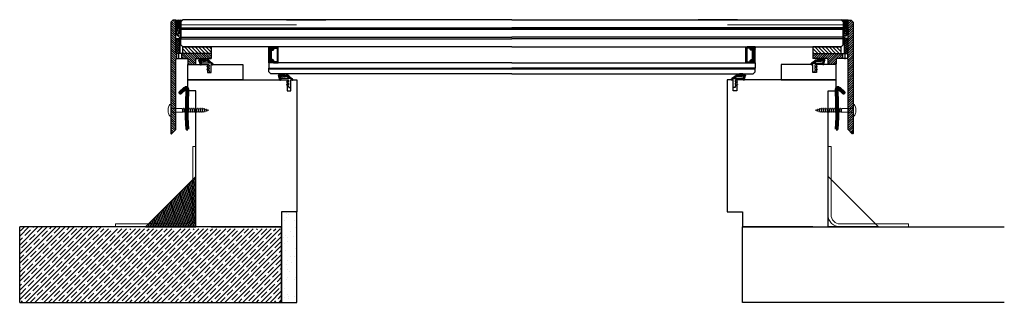
# Model space of a CAD drawing. Units: millimetres. Extents: x 7050 to 8027, y 12857 to 13138.
import ezdxf

# ---------------------------------------------------------------- set-up
doc = ezdxf.new("R2010")
doc.units = ezdxf.units.MM
doc.layers.get('0').update_dxf_attribs({"lineweight": 60})
for name, color, linetype in [('Alu-Rahmen', 7, 'Continuous'), ('Dämmung', 7, 'Continuous'), ('Folien', 7, 'Continuous'), ('Glas', 7, 'Continuous'), ('Holzrahmen', 7, 'Continuous'), ('KON', 7, 'Continuous'), ('Unterkonstruktion', 7, 'Continuous')]:
    doc.layers.add(name, color=color, linetype=linetype)
doc.layers.add('Fixings', color=7, linetype='Continuous', lineweight=0)
pattern_1 = [(135, (622.9865, -714.88455), (0.3367596, 0.3367596), [])]
pattern_2 = [(135, (-1715.9198, -272.2355), (-1.767767, -1.767767), [])]
pattern_3 = [(135, (622.9865, -714.8445), (1.122532, 1.122532), []), (45, (622.9865, -714.8445), (1.122532, -1.122532), [])]
pattern_4 = [(45, (-1715.9198, -272.2355), (-0.7071068, 0.7071068), [])]

# ---------------------------------------------------------------- blocks, each defined once
blk = doc.blocks.new('Screw TWO')
at = {"layer": 'Fixings'}
for p, q in [((-5.3, 0), (5.3, 0)), ((-2.01, 2.5), (2.01, 2.5)), ((1.75, 0), (1.75, -11.17)), ((-1.75, 0), (-1.75, -11.32)), ((1.75, -11.13), (-2.35, -12)), ((-1.5, -11.75), (-2.35, -12)), ((-2.35, -12), (-1.5, -12.25)), ((2.35, -13), (-2.35, -14)), ((-1.5, -13.75), (-2.35, -14)), ((-2.35, -14), (-1.5, -14.25)), ((2.35, -15), (-2.35, -16)), ((-1.5, -15.75), (-2.35, -16)), ((-2.35, -16), (-1.5, -16.25)), ((2.35, -17), (-2.35, -18)), ((-1.5, -17.75), (-2.35, -18)), ((-2.35, -18), (-1.5, -18.25)), ((2.35, -19), (-2.35, -20)), ((-1.5, -11.75), (-1.75, -11.32)), ((1.75, -11.17), (-1.5, -12.25)), ((-1.5, -12.25), (-1.5, -13.75)), ((-1.5, -13.75), (1.5, -12.75)), ((1.5, -13.25), (-1.5, -14.25)), ((-1.5, -14.25), (-1.5, -15.75)), ((-1.5, -14.25), (-1.5, -15.75)), ((-1.5, -15.75), (1.5, -14.75)), ((1.5, -15.25), (-1.5, -16.25)), ((-1.5, -16.25), (-1.5, -17.75)), ((-1.5, -16.25), (-1.5, -17.75)), ((-1.5, -17.75), (1.5, -16.75)), ((1.5, -17.25), (-1.5, -18.25)), ((-1.5, -18.25), (-1.5, -19.75)), ((-1.5, -19.75), (1.5, -18.75)), ((1.5, -19.25), (-1.5, -20.25)), ((1.5, -11.25), (1.5, -12.75)), ((1.5, -12.75), (2.35, -13)), ((2.35, -13), (1.5, -13.25)), ((1.5, -13.25), (1.5, -14.75)), ((1.5, -13.25), (1.5, -14.75)), ((1.5, -14.75), (2.35, -15)), ((2.35, -15), (1.5, -15.25)), ((1.5, -15.18), (1.5, -16.75)), ((1.5, -15.25), (1.5, -16.75)), ((1.5, -16.75), (2.35, -17)), ((2.35, -17), (1.5, -17.25)), ((1.5, -17.25), (1.5, -18.75)), ((1.5, -18.75), (2.35, -19)), ((2.35, -19), (1.5, -19.25)), ((1.5, -19.18), (1.5, -20.75)), ((-1.5, -19.75), (-2.35, -20)), ((-2.35, -20), (-1.5, -20.25)), ((2.35, -21), (-2.35, -22)), ((-1.5, -21.75), (-2.35, -22)), ((-2.35, -22), (-1.5, -22.25)), ((2.35, -23), (-2.35, -24)), ((-1.5, -23.75), (-2.35, -24)), ((-2.35, -24), (-1.5, -24.25)), ((2.35, -25), (-2.35, -26)), ((-1.5, -25.75), (-2.35, -26)), ((-2.35, -26), (-1.5, -26.25)), ((2.35, -27), (-2.35, -28)), ((-1.5, -27.75), (-2.35, -28)), ((-2.35, -28), (-1.5, -28.25)), ((2.35, -29), (-2.35, -30)), ((-1.5, -20.25), (-1.5, -21.75)), ((-1.5, -21.75), (1.5, -20.75)), ((1.5, -21.25), (-1.5, -22.25)), ((-1.5, -22.25), (-1.5, -23.75)), ((-1.5, -23.75), (1.5, -22.75)), ((1.5, -23.25), (-1.5, -24.25)), ((-1.5, -24.25), (-1.5, -25.75)), ((-1.5, -25.75), (1.5, -24.75)), ((1.5, -25.25), (-1.5, -26.25)), ((-1.5, -26.25), (-1.5, -27.75)), ((-1.5, -26.25), (-1.5, -27.75)), ((-1.5, -27.75), (1.5, -26.75)), ((1.5, -27.25), (-1.5, -28.25)), ((-1.5, -28.25), (-1.5, -29.75)), ((-1.5, -29.75), (1.5, -28.75)), ((1.5, -29.25), (-1.5, -30.25)), ((1.5, -20.75), (2.35, -21)), ((2.35, -21), (1.5, -21.25)), ((1.5, -21.25), (1.5, -22.75)), ((1.5, -22.75), (2.35, -23)), ((2.35, -23), (1.5, -23.25)), ((1.5, -23.25), (1.5, -24.75)), ((1.5, -24.75), (2.35, -25)), ((2.35, -25), (1.5, -25.25)), ((1.5, -25.25), (1.5, -26.75)), ((1.5, -26.75), (2.35, -27)), ((2.35, -27), (1.5, -27.25)), ((1.5, -27.25), (1.5, -28.75)), ((1.5, -28.75), (2.35, -29)), ((2.35, -29), (1.5, -29.25)), ((1.5, -29.25), (1.5, -30.75)), ((-1.5, -29.75), (-2.35, -30)), ((-2.35, -30), (-1.5, -30.25)), ((2.35, -31), (-2.35, -32)), ((-1.5, -31.75), (-2.35, -32)), ((-2.35, -32), (-1.5, -32.25)), ((2.07, -33.06), (-1.77, -33.88)), ((2.07, -33.06), (-1.77, -33.88)), ((-1.11, -33.68), (-1.77, -33.88)), ((-1.77, -33.88), (-1, -34.11)), ((-1.5, -30.25), (-1.5, -31.75)), ((-1.5, -31.75), (1.5, -30.75)), ((1.5, -31.25), (-1.5, -32.25)), ((-1.5, -32.25), (-1.11, -33.68)), ((-1.11, -33.68), (1.34, -32.84)), ((1.28, -35.23), (-1.1, -35.73)), ((-0.6, -35.58), (-1.1, -35.73)), ((-1.1, -35.73), (-0.52, -35.9)), ((1.21, -33.31), (-1, -34.11)), ((-1, -34.11), (-0.6, -35.58)), ((0.74, -35.07), (-0.6, -35.58)), ((0.65, -35.41), (-0.52, -35.9)), ((-0.52, -35.9), (0, -37.83)), ((0.14, -37.29), (-0.12, -37.39)), ((0.49, -37.39), (-0.08, -37.52)), ((0.08, -37.52), (0, -37.83)), ((0.49, -37.39), (0.08, -37.52)), ((0.65, -35.41), (0.14, -37.29)), ((0.14, -37.29), (0.49, -37.39)), ((1.28, -35.23), (0.65, -35.41)), ((1.21, -33.31), (0.74, -35.07)), ((0.74, -35.07), (1.28, -35.23)), ((2.07, -33.06), (1.21, -33.31)), ((1.5, -32.23), (1.34, -32.84)), ((1.34, -32.84), (2.07, -33.06)), ((1.5, -30.75), (2.35, -31)), ((2.35, -31), (1.5, -31.25)), ((1.5, -31.25), (1.5, -32.23))]:
    blk.add_line(p, q, dxfattribs=at)
for centre, radius, start, end in [((-5.3, 0.6), 0.6, 121.61044, 270), ((0, -8.01), 10.71, 101.366, 121.61044), ((-2.01, 2), 0.5, 90, 101.366), ((2.01, 2), 0.5, 78.634, 90), ((0, -8.01), 10.71, 58.38956, 78.634), ((5.3, 0.6), 0.6, 270, 58.38956)]:
    blk.add_arc(centre, radius, start, end, dxfattribs=at)
blk = doc.blocks.new('8')
at = {"layer": 'Alu-Rahmen'}
h = blk.add_hatch(dxfattribs=at)
h.set_pattern_fill('ANSI31', scale=12.7, angle=90, style=0)
h.set_pattern_definition([(135, (1188.4294, 465.4119), (-1.122532, -1.122532), [])])
h.paths.add_polyline_path([(1201.78, 467.45), (1172.28, 467.45), (1172.28, 462.45), (1178.08, 462.45, -0.414214), (1178.78, 461.75), (1178.78, 457.15, 0.414214), (1179.48, 456.45), (1186.08, 456.45, 0.414214), (1186.78, 457.15), (1186.78, 461.75, -0.414214), (1187.48, 462.45), (1201.78, 462.45)])
edge = h.paths.add_edge_path()
edge.add_line((1167.28, 462.31), (1167.28, 467.58))
edge.add_arc((1167.78, 468.45), 1, 180, 240, ccw=False)
edge.add_line((1166.78, 468.45), (1166.78, 500.52))
edge.add_line((1166.78, 500.52), (1163.78, 500.52))
edge.add_line((1163.78, 500.52), (1161.78, 498.52))
edge.add_line((1161.78, 498.52), (1161.78, 388.02))
edge.add_arc((1162.28, 388.02), 0.5, 180, 315)
edge.add_line((1162.64, 387.67), (1166.64, 391.67))
edge.add_arc((1166.28, 392.02), 0.5, 315, 360)
edge.add_line((1166.78, 392.02), (1166.78, 461.45))
edge.add_arc((1167.78, 461.45), 1, 120, 180, ccw=False)
at = {"layer": 'Alu-Rahmen', "color": 7}
for p, q in [((1163.78, 500.52), (1161.78, 498.52)), ((1161.78, 498.52), (1161.78, 388.02)), ((1166.78, 500.52), (1163.78, 500.52)), ((1166.78, 468.45), (1166.78, 500.52)), ((1166.78, 392.02), (1166.78, 461.45)), ((1167.28, 467.58), (1167.28, 462.31)), ((1201.78, 467.45), (1167.78, 467.45)), ((1167.78, 462.45), (1178.08, 462.45)), ((1169.78, 461.72), (1169.78, 468.09)), ((1172.28, 467.45), (1172.28, 462.45)), ((1178.78, 461.75), (1178.78, 457.15)), ((1186.78, 457.15), (1186.78, 461.75)), ((1187.48, 462.45), (1201.78, 462.45)), ((1201.78, 467.45), (1201.78, 462.45)), ((1179.48, 456.45), (1186.08, 456.45)), ((1162.64, 387.67), (1166.64, 391.67))]:
    blk.add_line(p, q, dxfattribs=at)
for centre, radius, start, end in [((1167.78, 468.45), 1, 180, 270), ((1167.78, 461.45), 1, 90, 180), ((1178.08, 461.75), 0.7, 0, 90), ((1187.48, 461.75), 0.7, 90, 180), ((1179.48, 457.15), 0.7, 180, 270), ((1186.08, 457.15), 0.7, 270, 0), ((1166.28, 392.02), 0.5, 315, 0), ((1162.28, 388.02), 0.5, 180, 315)]:
    blk.add_arc(centre, radius, start, end, dxfattribs=at)
blk = doc.blocks.new('2')
at = {"layer": 'KON'}
h = blk.add_hatch(dxfattribs=at)
h.set_pattern_fill('ANSI31', color=256, scale=2, angle=180, style=0)
h.set_pattern_definition([(50, (0, 0), (-0.1915111, 0.1606969), [])])
h.paths.add_polyline_path([(266.51, -4.96, -0.220888), (266.28, -4.78), (265.93, -4.37, 0.269435), (265.53, -4.2), (262.28, -4.48, -0.171791), (260.76, -4.24, -0.114211), (260.04, -2.53), (258.07, -2.56), (256.81, -1.79, -0.757324), (256.97, -1.23), (256.15, -1.04, 0.480625), (255.67, -1.43), (255.67, -1.7, 0.26118), (256.15, -2.56), (258.32, -3.89, -0.111769), (258.95, -4.5, 0.152796), (260.39, -5.81, 0.120727), (262.18, -6), (264.96, -5.58, -0.987995), (265.01, -5.85), (263.65, -6.12, 0.88156), (263.86, -7.23), (266.84, -7.17, -0.144719), (267, -7.06), (269.56, -5.95, 0.313306), (269.68, -5.57), (268.28, -0.89, 0.496004), (267.54, -1.15), (267.05, -2.43), (267.83, -5.04, -0.377666), (267.66, -5.46, 0.125989)])
for p, q in [((255.67, -1.7), (255.67, -1.43)), ((256.15, -1.04), (256.97, -1.23)), ((258.32, -3.89), (256.15, -2.56)), ((256.81, -1.79), (258.07, -2.56)), ((258.07, -2.56), (260.04, -2.53)), ((264.96, -5.58), (262.18, -6)), ((262.28, -4.48), (265.53, -4.2)), ((263.65, -6.12), (265, -5.85)), ((266.84, -7.17), (263.86, -7.23)), ((265.93, -4.37), (266.28, -4.78)), ((269.56, -5.95), (267, -7.06)), ((267.05, -2.43), (267.54, -1.15)), ((267.05, -2.43), (267.05, -2.43)), ((267.83, -5.04), (267.06, -2.43)), ((268.28, -0.89), (269.68, -5.57))]:
    blk.add_line(p, q, dxfattribs=at)
blk.add_lwpolyline([(267.05, -2.43), (267.51, -1.23), (260.67, -1.23, -0.414214), (259.67, -0.23), (259.67, 0.53, -0.496025), (260.05, 0.82), (261.39, 0.48, 0.880874), (261.62, 1.03), (260.23, 1.77), (259.89, 1.87, -0.336876), (259.67, 2.15), (259.67, 3.33, -0.496025), (260.05, 3.62), (261.39, 3.28, 0.880874), (261.62, 3.83), (260.23, 4.57), (259.89, 4.67, -0.336876), (259.67, 4.95), (259.67, 5.77, 0.414214), (259.17, 6.27), (258.17, 6.27, 0.414214), (257.67, 5.77), (257.67, -1.23), (256.97, -1.23, 0.757324), (256.81, -1.79), (258.07, -2.56), (267.05, -2.43)], format="xyb", dxfattribs=at)
for centre, radius, start, end in [((256.07, -1.43), 0.4, 77.31962, 180), ((256.67, -1.7), 1, 180, 238.55004), ((256.97, -1.53), 0.3, 90, 238.55004), ((257.28, -5.59), 2, 33.04036, 58.55004), ((261.75, -2.87), 3.24, 210.30982, 245.05936), ((264.1, -1.83), 4.12, 189.79695, 215.85915), ((261.67, -2.25), 3.78, 250.19325, 277.72855), ((261.86, -2.23), 2.29, 241.52236, 280.51343), ((263.83, -6.66), 0.573, 108.23141, 273.82382), ((264.98, -5.72), 0.137, 280.58449, 99.78967), ((265.58, -4.63), 0.43, 36.74214, 97.0598), ((266.59, -4.63), 0.344, 205.31985, 255.14364), ((266.11, -7.47), 2.54, 52.41117, 81.13438), ((267.12, -7.38), 0.344, 110.4157, 143.35419), ((268.01, -1.3), 0.488, 56.4635, 161.98991), ((267.51, -5.15), 0.344, 296.69123, 19.45063), ((269.35, -5.67), 0.344, 307.10382, 16.68812)]:
    blk.add_arc(centre, radius, start, end, dxfattribs=at)
blk = doc.blocks.new('*U78')
at = {"layer": 'Glas'}
h = blk.add_hatch(dxfattribs=at)
h.set_pattern_fill('ANSI31', color=0, scale=0.15, angle=360, style=0)
h.set_pattern_definition(pattern_1)
edge = h.paths.add_edge_path()
edge.add_arc((-239.1, 13.77), 0.422, 180, 269.99559)
edge.add_line((-239.1, 13.35), (-237.77, 13.35))
edge.add_arc((-237.74, 12.71), 0.641, -38.03089, 92.12255, ccw=False)
edge.add_arc((-236.64, 11.79), 0.792, 138.69846, 268.35901)
edge.add_line((-236.67, 11), (-233.89, 11))
edge.add_line((-233.89, 11), (-233.74, 10.85))
edge.add_arc((-233.53, 11.06), 0.296, 225, 270)
edge.add_line((-233.53, 10.76), (-241.52, 10.76))
edge.add_line((-241.52, 10.76), (-241.52, 26.76))
edge.add_line((-241.52, 26.76), (-233.53, 26.76))
edge.add_arc((-233.53, 26.46), 0.296, 90, 135)
edge.add_line((-233.74, 26.67), (-233.89, 26.52))
edge.add_line((-233.89, 26.52), (-236.67, 26.52))
edge.add_arc((-236.64, 25.73), 0.792, 91.64099, 221.30154)
edge.add_arc((-237.74, 24.81), 0.641, -92.12255, 38.03089, ccw=False)
edge.add_line((-237.77, 24.17), (-239.1, 24.17))
edge.add_arc((-239.1, 23.75), 0.422, 90.00441, 180)
edge.add_line((-239.52, 23.75), (-239.52, 13.77))
h = blk.add_hatch(dxfattribs=at)
h.set_pattern_fill('ANSI31', color=0, scale=0.15, angle=360, style=0)
h.set_pattern_definition(pattern_1)
edge = h.paths.add_edge_path()
edge.add_arc((239.1, 13.77), 0.422, 270.00441, 360, ccw=False)
edge.add_line((239.1, 13.35), (237.77, 13.35))
edge.add_arc((237.74, 12.71), 0.641, 87.87745, 218.03089)
edge.add_arc((236.64, 11.79), 0.792, -88.35901, 41.30154, ccw=False)
edge.add_line((236.67, 11), (233.89, 11))
edge.add_line((233.89, 11), (233.74, 10.85))
edge.add_arc((233.53, 11.06), 0.296, 270, 315, ccw=False)
edge.add_line((233.53, 10.76), (241.52, 10.76))
edge.add_line((241.52, 10.76), (241.52, 26.76))
edge.add_line((241.52, 26.76), (233.53, 26.76))
edge.add_arc((233.53, 26.46), 0.296, 45, 90, ccw=False)
edge.add_line((233.74, 26.67), (233.89, 26.52))
edge.add_line((233.89, 26.52), (236.67, 26.52))
edge.add_arc((236.64, 25.73), 0.792, -41.30154, 88.35901, ccw=False)
edge.add_arc((237.74, 24.81), 0.641, 141.96911, 272.12255)
edge.add_line((237.77, 24.17), (239.1, 24.17))
edge.add_arc((239.1, 23.75), 0.422, 0, 89.99559, ccw=False)
edge.add_line((239.52, 23.75), (239.52, 13.77))
at = {"layer": 'KON'}
h = blk.add_hatch(dxfattribs=at)
h.set_pattern_fill('LINE', color=0, scale=8, angle=405, style=0)
h.set_pattern_definition(pattern_4)
h.paths.add_polyline_path([(-328.69, 51.8), (-326.69, 53.8), (-333.69, 53.34), (-333.69, 45.19), (-328.69, 45.19)])
h = blk.add_hatch(dxfattribs=at)
h.set_pattern_fill('LINE', color=0, scale=8, angle=405, style=0)
h.set_pattern_definition(pattern_4)
h.paths.add_polyline_path([(328.69, 51.8), (326.69, 53.8), (333.69, 53.34), (333.69, 45.19), (328.69, 45.19)])
h = blk.add_hatch(dxfattribs=at)
h.set_pattern_fill('ANSI37', color=0, scale=0.5, angle=360, style=0)
h.set_pattern_definition(pattern_3)
edge = h.paths.add_edge_path()
edge.add_line((-333.69, 21.26), (-333.69, 35.2))
edge.add_line((-333.69, 35.2), (-329.69, 35.2))
edge.add_line((-329.69, 35.2), (-329.69, 20.26))
edge.add_line((-329.69, 20.26), (-332.69, 20.26))
edge.add_arc((-332.69, 21.26), 1, 180, 270, ccw=False)
h = blk.add_hatch(dxfattribs=at)
h.set_pattern_fill('ANSI37', color=0, scale=0.5, angle=360, style=0)
h.set_pattern_definition(pattern_3)
edge = h.paths.add_edge_path()
edge.add_line((333.69, 21.26), (333.69, 35.2))
edge.add_line((333.69, 35.2), (329.69, 35.2))
edge.add_line((329.69, 35.2), (329.69, 20.26))
edge.add_line((329.69, 20.26), (332.69, 20.26))
edge.add_arc((332.69, 21.26), 1, 270, 360)
h = blk.add_hatch(dxfattribs=at)
h.set_pattern_fill('LINE', color=0, scale=20, angle=495, style=0)
h.set_pattern_definition(pattern_2)
h.paths.add_polyline_path([(-326.69, 26.76), (-326.69, 20.26), (-298.69, 20.26), (-298.69, 26.76)])
h = blk.add_hatch(dxfattribs=at)
h.set_pattern_fill('LINE', color=0, scale=20, angle=495, style=0)
h.set_pattern_definition(pattern_2)
h.paths.add_polyline_path([(326.69, 26.76), (326.69, 20.26), (298.69, 20.26), (298.69, 26.76)])
at = {"color": 0}
for points in [[(-321.69, -55.1), (-322.38, -43.36, -0.021143), (-322.39, -43.19), (-321.69, -15.63, 0.668179), (-325.07, -14.13), (-329.77, -18.6), (-329.08, -19.32), (-324.38, -14.86, -0.668179), (-322.69, -15.61), (-323.38, -43.08, 0.021143), (-323.38, -43.33), (-322.68, -55.15)], [(321.69, -55.1), (322.38, -43.36, 0.021143), (322.39, -43.19), (321.69, -15.63, -0.668179), (325.07, -14.13), (329.77, -18.6), (329.08, -19.32), (324.38, -14.86, 0.668179), (322.69, -15.61), (323.38, -43.08, -0.021143), (323.38, -43.33), (322.68, -55.15)]]:
    blk.add_lwpolyline(points, format="xyb", close=True, dxfattribs=at)
at = {"layer": 'Dämmung', "color": 0}
for points in [[(-313.69, -152.16), (-313.69, -102.16), (-363.69, -152.16)], [(313.69, -152.16), (313.69, -102.16), (363.69, -152.16)]]:
    blk.add_lwpolyline(points, close=True, dxfattribs=at)
at = {"layer": 'Fixings', "color": 0, "ltscale": 15}
for points in [[(-316.69, -105.16), (-316.69, -140.16, -0.414214), (-325.69, -149.16), (-360.69, -149.16), (-393.69, -149.16), (-393.69, -152.16), (-363.69, -152.16), (-325.69, -152.16, 0.414214), (-313.69, -140.16), (-313.69, -102.16), (-313.69, -72.16), (-316.69, -72.16)], [(316.69, -105.16), (316.69, -140.16, 0.414214), (325.69, -149.16), (360.69, -149.16), (393.69, -149.16), (393.69, -152.16), (363.69, -152.16), (325.69, -152.16, -0.414214), (313.69, -140.16), (313.69, -102.16), (313.69, -72.16), (316.69, -72.16)]]:
    blk.add_lwpolyline(points, format="xyb", close=True, dxfattribs=at)
at = {"layer": 'Folien', "const_width": 1}
for points in [[(-328.69, 48.8), (-213.69, 48.8)], [(328.69, 48.8), (213.69, 48.8)]]:
    blk.add_lwpolyline(points, dxfattribs=at)
at = {"layer": 'Glas', "color": 0}
for p, q in [((-223.69, 53.8), (-184.77, 53.8)), ((223.69, 53.8), (184.77, 53.8)), ((-328.69, 44.28), (0, 44.28)), ((-328.69, 44.28), (-328.69, 36.28)), ((328.69, 44.28), (0, 44.28)), ((328.69, 44.28), (328.69, 36.28)), ((-328.69, 36.28), (-328.69, 34.76)), ((-328.69, 36.28), (0, 36.28)), ((-328.69, 28.76), (-328.69, 34.76)), ((-328.69, 34.76), (0, 34.76)), ((328.69, 36.28), (0, 36.28)), ((328.69, 34.76), (0, 34.76)), ((328.69, 36.28), (328.69, 34.76)), ((328.69, 28.76), (328.69, 34.76)), ((-326.69, 26.76), (-328.69, 28.76)), ((0, 26.76), (-326.69, 26.76)), ((0, 26.76), (326.69, 26.76)), ((326.69, 26.76), (328.69, 28.76)), ((-241.52, 6.46), (-241.52, 5.46)), ((-241.52, 3.7), (-241.52, 4.7)), ((241.52, 6.46), (241.52, 5.46)), ((241.52, 3.7), (241.52, 4.7))]:
    blk.add_line(p, q, dxfattribs=at)
for points in [[(0, 53.8), (-326.69, 53.8), (-328.69, 51.8), (-328.69, 45.8), (0, 45.8)], [(0, 53.8), (326.69, 53.8), (328.69, 51.8), (328.69, 45.8), (0, 45.8)], [(0, 44.28), (-328.69, 44.28), (-328.69, 45.8), (0, 45.8)], [(0, 44.28), (328.69, 44.28), (328.69, 45.8), (0, 45.8)], [(0, 10.76), (-241.52, 10.76), (-241.52, 5.76), (0, 5.76)], [(0, 10.76), (241.52, 10.76), (241.52, 5.76), (0, 5.76)], [(0, 5), (-241.52, 5), (-241.52, 5.76), (0, 5.76)], [(0, 0), (-239.52, 0), (-241.52, 2), (-241.52, 5), (0, 5)], [(0, 5), (241.52, 5), (241.52, 5.76), (0, 5.76)], [(0, 0), (239.52, 0), (241.52, 2), (241.52, 5), (0, 5)]]:
    blk.add_lwpolyline(points, dxfattribs=at)
for points in [[(-239.52, 13.77, 0.414191), (-239.1, 13.35), (-237.77, 13.35, -0.638012), (-237.24, 12.31, 0.63499), (-236.67, 11), (-233.89, 11), (-233.74, 10.85, 0.198912), (-233.53, 10.76), (-241.52, 10.76), (-241.52, 26.76), (-233.53, 26.76, 0.198912), (-233.74, 26.67), (-233.89, 26.52), (-236.67, 26.52, 0.63499), (-237.24, 25.21, -0.638012), (-237.77, 24.17), (-239.1, 24.17, 0.414191), (-239.52, 23.75)], [(-232.66, 11), (-236.67, 11, -0.63499), (-237.24, 12.31, 0.638012), (-237.77, 13.35), (-239.1, 13.35, -0.414191), (-239.52, 13.77), (-239.52, 23.75, -0.414191), (-239.1, 24.17), (-237.77, 24.17, 0.638012), (-237.24, 25.21, -0.63499), (-236.67, 26.52), (-232.66, 26.52), (-232.66, 26.52)], [(-238.84, 23.01, -0.412172), (-238.42, 23.43), (-237.74, 23.43, 0.414214), (-236.36, 24.81), (-236.36, 25.03, -0.414214), (-235.92, 25.48), (-233.58, 25.48, -0.414214), (-233.14, 25.03), (-233.14, 12.49, -0.414214), (-233.58, 12.04), (-235.92, 12.04, -0.414214), (-236.36, 12.49), (-236.36, 12.71, 0.414214), (-237.74, 14.09), (-238.42, 14.09, -0.412172), (-238.84, 14.51)], [(-233.89, 11), (-233.74, 10.85, 0.198912), (-233.53, 10.76), (-232.19, 10.76), (-232.19, 26.76), (-233.53, 26.76, 0.198912), (-233.74, 26.67), (-233.89, 26.52), (-232.66, 26.52), (-232.66, 11)], [(233.89, 11), (233.74, 10.85, -0.198912), (233.53, 10.76), (232.19, 10.76), (232.19, 26.76), (233.53, 26.76, -0.198912), (233.74, 26.67), (233.89, 26.52), (232.66, 26.52), (232.66, 11)], [(232.66, 11), (236.67, 11, 0.63499), (237.24, 12.31, -0.638012), (237.77, 13.35), (239.1, 13.35, 0.414191), (239.52, 13.77), (239.52, 23.75, 0.414191), (239.1, 24.17), (237.77, 24.17, -0.638012), (237.24, 25.21, 0.63499), (236.67, 26.52), (232.66, 26.52), (232.66, 26.52)], [(238.84, 23.01, 0.412172), (238.42, 23.43), (237.74, 23.43, -0.414214), (236.36, 24.81), (236.36, 25.03, 0.414214), (235.92, 25.48), (233.58, 25.48, 0.414214), (233.14, 25.03), (233.14, 12.49, 0.414214), (233.58, 12.04), (235.92, 12.04, 0.414214), (236.36, 12.49), (236.36, 12.71, -0.414214), (237.74, 14.09), (238.42, 14.09, 0.412172), (238.84, 14.51)], [(239.52, 13.77, -0.414191), (239.1, 13.35), (237.77, 13.35, 0.638012), (237.24, 12.31, -0.63499), (236.67, 11), (233.89, 11), (233.74, 10.85, -0.198912), (233.53, 10.76), (241.52, 10.76), (241.52, 26.76), (233.53, 26.76, -0.198912), (233.74, 26.67), (233.89, 26.52), (236.67, 26.52, -0.63499), (237.24, 25.21, 0.638012), (237.77, 24.17), (239.1, 24.17, -0.414191), (239.52, 23.75)]]:
    blk.add_lwpolyline(points, format="xyb", close=True, dxfattribs=at)
at = {"layer": 'Holzrahmen'}
for points in [[(-321.69, -6), (-321.69, 9.26), (-302.19, 9.26), (-302.19, 1.26), (-298.69, 1.26), (-298.69, 9.26), (-267.19, 9.26), (-267.19, -6)], [(321.69, -6), (321.69, 9.26), (302.19, 9.26), (302.19, 1.26), (298.69, 1.26), (298.69, 9.26), (267.19, 9.26), (267.19, -6)], [(-313.69, -152.16), (-313.69, -17), (-321.69, -17), (-321.69, -6), (-223.19, -6), (-223.19, -17), (-219.69, -17), (-219.69, -6), (-213.69, -6), (-213.69, -137.16), (-228.69, -137.16), (-228.69, -152.16)], [(313.69, -152.16), (313.69, -17), (321.69, -17), (321.69, -6), (223.19, -6), (223.19, -17), (219.69, -17), (219.69, -6), (213.69, -6), (213.69, -137.16), (228.69, -137.16), (228.69, -152.16)]]:
    blk.add_lwpolyline(points, close=True, dxfattribs=at)
at = {"layer": 'Holzrahmen', "color": 0}
for points in [[(-298.69, -152.16), (-228.69, -152.16), (-228.69, -152.16), (-298.69, -152.16)], [(298.69, -152.16), (228.69, -152.16), (228.69, -152.16), (298.69, -152.16)]]:
    blk.add_lwpolyline(points, close=True, dxfattribs=at)
at = {"layer": 'KON', "color": 0}
for p, q in [((-333.69, 53.34), (-326.69, 53.8)), ((333.69, 53.34), (326.69, 53.8)), ((-328.69, 45.19), (-333.69, 45.19)), ((328.69, 45.19), (333.69, 45.19))]:
    blk.add_line(p, q, dxfattribs=at)
for points in [[(-330.77, 37.67, 0.414214), (-330.78, 37.96), (-332.83, 39.93, -0.203485), (-332.89, 40.08), (-332.89, 44.2, -0.850473), (-332.49, 44.24), (-331.27, 40.18, 0.745014), (-330.31, 40.19), (-329.49, 42.99), (-329.49, 36.2, -0.414214), (-329.69, 36), (-330.09, 36, 0.414214), (-330.29, 35.8), (-330.29, 35.4, 0.414214), (-330.09, 35.2), (-328.89, 35.2, 0.414214), (-328.69, 35.4), (-328.69, 44.19, 0.414214), (-329.69, 45.19), (-330.08, 45.19, 1), (-330.08, 44.59, -0.493145), (-329.88, 44.34), (-330.79, 41.56), (-331.69, 44.34, -0.493145), (-331.5, 44.59, 1), (-331.5, 45.19), (-332.69, 45.19, 0.406242), (-333.69, 44.22), (-333.69, 40.08, 0.203485), (-333.38, 39.36), (-331.33, 37.38, 0.414214), (-331.05, 37.39)], [(330.77, 37.67, -0.414214), (330.78, 37.96), (332.83, 39.93, 0.203485), (332.89, 40.08), (332.89, 44.2, 0.850473), (332.49, 44.24), (331.27, 40.18, -0.745014), (330.31, 40.19), (329.49, 42.99), (329.49, 36.2, 0.414214), (329.69, 36), (330.09, 36, -0.414214), (330.29, 35.8), (330.29, 35.4, -0.414214), (330.09, 35.2), (328.89, 35.2, -0.414214), (328.69, 35.4), (328.69, 44.19, -0.414214), (329.69, 45.19), (330.08, 45.19, -1), (330.08, 44.59, 0.493145), (329.88, 44.34), (330.79, 41.56), (331.69, 44.34, 0.493145), (331.5, 44.59, -1), (331.5, 45.19), (332.69, 45.19, -0.406242), (333.69, 44.22), (333.69, 40.08, -0.203485), (333.38, 39.36), (331.33, 37.38, -0.414214), (331.05, 37.39)], [(-333.69, 21.26), (-333.69, 35.2), (-329.69, 35.2), (-329.69, 20.26), (-332.69, 20.26, -0.414214)], [(333.69, 21.26), (333.69, 35.2), (329.69, 35.2), (329.69, 20.26), (332.69, 20.26, 0.414214)]]:
    blk.add_lwpolyline(points, format="xyb", close=True, dxfattribs=at)
at = {"layer": 'KON'}
for points in [[(-326.69, 26.76), (-298.69, 26.76), (-298.69, 20.26), (-326.69, 20.26)], [(326.69, 26.76), (298.69, 26.76), (298.69, 20.26), (326.69, 20.26)]]:
    blk.add_lwpolyline(points, close=True, dxfattribs=at)
at = {"layer": 'Unterkonstruktion', "color": 0}
for points in [[(-488.69, -227.16), (-228.69, -227.16), (-228.69, -152.16), (-488.69, -152.16)], [(488.69, -227.16), (228.69, -227.16), (228.69, -152.16), (488.69, -152.16)]]:
    blk.add_lwpolyline(points, dxfattribs=at)
at = {"layer": 'Alu-Rahmen', "color": 0}
blk.add_blockref('8', (-1500.47, -447.19), dxfattribs=at)
at = {"layer": 'Alu-Rahmen', "color": 0, "xscale": -1}
blk.add_blockref('8', (1500.47, -447.19), dxfattribs=at)
at = {"layer": 'Fixings', "color": 0, "rotation": 89.99999999999999}
blk.add_blockref('Screw TWO', (-338.69, -36.26), dxfattribs=at)
at = {"layer": 'Fixings', "color": 0, "xscale": -1, "rotation": 270}
blk.add_blockref('Screw TWO', (338.69, -36.26), dxfattribs=at)
at = {"layer": 'KON', "color": 0, "rotation": 180}
for p in [(-41.02, 8.03), (37.98, -7.23)]:
    blk.add_blockref('2', p, dxfattribs=at)
at = {"layer": 'KON', "color": 0, "xscale": -1, "rotation": 180}
for p in [(41.02, 8.03), (-37.98, -7.23)]:
    blk.add_blockref('2', p, dxfattribs=at)

msp = doc.modelspace()

# ---------------------------------------------------------------- hatches: boundary and pattern name
at = {"lineweight": -3, "transparency": 33554559}
h = msp.add_hatch(dxfattribs=at)
h.set_pattern_fill('ANSI31', color=256, scale=0.5, angle=62)
h.paths.add_polyline_path([(7212.99, 12935.26, 0.414214), (7221.99, 12944.26), (7221.99, 12979.26), (7177.99, 12935.26)], flags=16)
h.paths.add_polyline_path([(7212.99, 12935.26), (7177.99, 12935.26), (7174.99, 12932.26), (7212.99, 12932.26, 0.414214), (7224.99, 12944.26), (7224.99, 12982.26), (7221.99, 12979.26), (7221.99, 12944.26, -0.414214)])
h.paths.add_polyline_path([(7212.99, 12932.26), (7224.99, 12932.26), (7224.99, 12944.26, -0.414214)], flags=17)
at = {"lineweight": -3, "transparency": 33554687}
h = msp.add_hatch(dxfattribs=at)
h.set_pattern_fill('AR-SAND', color=256, scale=0.3)
h.set_pattern_definition([(37.5, (-145.352, -746.496), (-0.480009, 14.682397), [0, -11.5824, 0, -12.954, 0, -12.3825]), (7.5, (-145.352, -746.496), (13.485698, 21.504753), [0, -6.2484, 0, -10.4394, 0, -4.0005]), (327.5, (-154.725, -746.496), (23.729771, 0.043116), [0, -3.81, 0, -13.716, 0, -17.907]), (317.5, (-154.725, -746.496), (22.906694, 6.68788), [0, -1.905, 0, -8.9916, 0, -10.287])])
h.paths.add_polyline_path([(7324.99, 12947.26), (7309.99, 12947.26), (7309.99, 12857.26), (7324.99, 12857.26)])
h = msp.add_hatch(dxfattribs=at)
h.set_pattern_fill('ANSI35', color=256)
h.paths.add_polyline_path([(7309.99, 12857.26), (7309.99, 12930.26), (7131.57, 12930.26), (7131.57, 12932.26), (7049.99, 12932.26), (7049.99, 12857.26)])

# ---------------------------------------------------------------- linework, layer by layer
at = {"lineweight": -3}
msp.add_line((7049.99, 12857.26), (7049.99, 12932.26), dxfattribs=at)
msp.add_lwpolyline([(7324.99, 12947.26), (7309.99, 12947.26), (7309.99, 12857.26), (7324.99, 12857.26)], close=True, dxfattribs=at)

# ---------------------------------------------------------------- block references
msp.add_blockref('*U78', (7538.67, 13084.42), dxfattribs=at)

doc.saveas('drawing.dxf')
